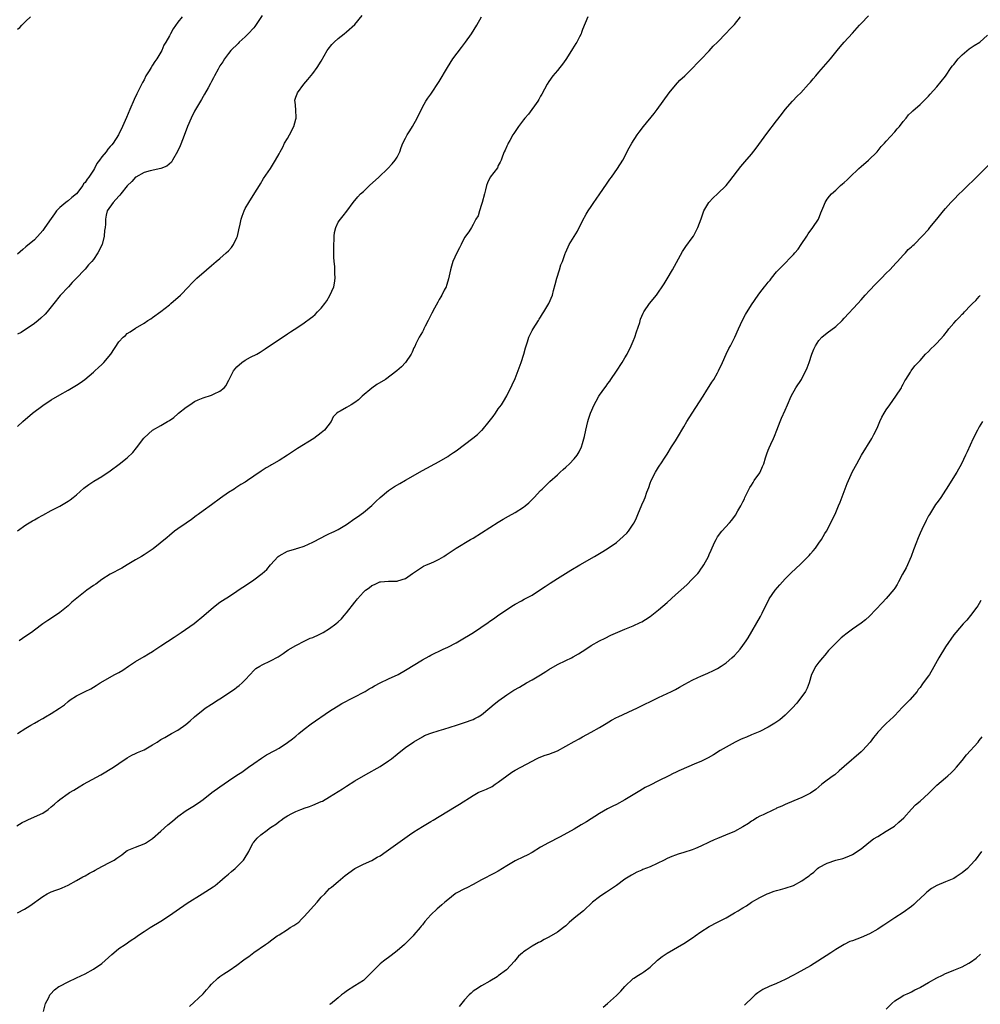
# Model space of a CAD drawing. Units: inches. Extents: x 2619000 to 2622000, y 1509000 to 1512000.
# Drawn here: x 2620288 to 2620515, y 1510863 to 1511096 of the extents above; entities that cross this region are included whole.
import ezdxf

# ---------------------------------------------------------------- set-up
doc = ezdxf.new("R2010")
doc.units = ezdxf.units.IN
doc.header["$MEASUREMENT"] = 0
doc.layers.add('LD26191509_10ft', color=254, linetype='Continuous')

msp = doc.modelspace()

# ---------------------------------------------------------------- linework, layer by layer
at = {"layer": 'LD26191509_10ft'}
for points, elevation in [([(2620286.86, 1510905.14), (2620288.12, 1510905.88), (2620289, 1510906.34), (2620289.42, 1510906.58), (2620291, 1510907.24), (2620293, 1510908.16), (2620294.23, 1510909), (2620295, 1510909.59), (2620295.77, 1510910.23), (2620296.56, 1510911), (2620297, 1510911.37), (2620299, 1510912.8), (2620299.31, 1510913), (2620300.38, 1510913.62), (2620301.62, 1510914.38), (2620302.68, 1510915), (2620306.75, 1510917.25), (2620309.73, 1510919), (2620311, 1510919.92), (2620313, 1510921.24), (2620314.13, 1510921.87), (2620315, 1510922.26), (2620315.48, 1510922.52), (2620317, 1510923.18), (2620319, 1510924.31), (2620320.11, 1510925), (2620321, 1510925.58), (2620321.9, 1510926.1), (2620323.53, 1510927), (2620325, 1510927.84), (2620326.88, 1510929.12), (2620327.96, 1510930.04), (2620329, 1510930.95), (2620331, 1510932.65), (2620331.49, 1510933), (2620333, 1510933.95), (2620334.57, 1510935), (2620335, 1510935.27), (2620338.43, 1510937.57), (2620339, 1510937.99), (2620339.59, 1510938.41), (2620340.28, 1510939), (2620341, 1510939.74), (2620342.2, 1510941), (2620343, 1510941.95), (2620343.54, 1510942.46), (2620344.45, 1510943), (2620345, 1510943.3), (2620347, 1510944.23), (2620348.77, 1510945.23), (2620349.99, 1510946.01), (2620351.17, 1510946.83), (2620353, 1510947.93), (2620355.13, 1510949), (2620356.4, 1510949.6), (2620357, 1510949.82), (2620358.52, 1510950.52), (2620359, 1510950.75), (2620359.44, 1510951), (2620361, 1510951.95), (2620362.44, 1510953), (2620363, 1510953.48), (2620363.78, 1510954.22), (2620364.47, 1510955), (2620365, 1510955.63), (2620367, 1510958.19), (2620367.39, 1510958.61), (2620367.65, 1510959), (2620369, 1510960.52), (2620369.49, 1510961), (2620370.39, 1510961.61), (2620371, 1510962.16), (2620371.63, 1510962.37), (2620372.93, 1510963), (2620373.03, 1510963.03), (2620375, 1510963.12), (2620375.15, 1510963.15), (2620377, 1510963.13), (2620377.21, 1510963.21), (2620379, 1510963.76), (2620380.65, 1510965), (2620383, 1510966.55), (2620383.29, 1510966.71), (2620383.94, 1510967), (2620385, 1510967.45), (2620385.84, 1510967.84), (2620387, 1510968.35), (2620388.08, 1510969), (2620388.63, 1510969.37), (2620391, 1510971), (2620394.4, 1510973), (2620395, 1510973.33), (2620397, 1510974.58), (2620401, 1510977.18), (2620402.14, 1510977.86), (2620403.41, 1510978.59), (2620405, 1510979.45), (2620407, 1510980.74), (2620407.35, 1510981), (2620408.23, 1510981.77), (2620409, 1510982.55), (2620409.49, 1510983), (2620411, 1510984.62), (2620411.41, 1510985), (2620412.21, 1510985.79), (2620413.24, 1510986.76), (2620415, 1510988.36), (2620415.69, 1510989), (2620416.34, 1510989.66), (2620417, 1510990.19), (2620417.85, 1510991), (2620419, 1510992.17), (2620419.67, 1510993), (2620420.18, 1510993.82), (2620420.76, 1510995), (2620421, 1510995.82), (2620421.43, 1510997.43), (2620421.73, 1510999), (2620421.99, 1510999.99), (2620422.21, 1511001), (2620422.42, 1511001.58), (2620422.84, 1511003), (2620423.71, 1511005), (2620424.19, 1511005.81), (2620424.83, 1511007), (2620425, 1511007.26), (2620426.27, 1511009), (2620426.59, 1511009.41), (2620427, 1511010), (2620427.42, 1511010.58), (2620427.68, 1511011), (2620429, 1511012.96), (2620430.34, 1511015), (2620431, 1511016.09), (2620431.52, 1511017), (2620432.52, 1511019), (2620433, 1511020.1), (2620433.34, 1511021), (2620433.74, 1511022.26), (2620434.52, 1511024.52), (2620434.73, 1511025.27), (2620435.31, 1511026.69), (2620435.5, 1511027), (2620436.87, 1511029), (2620438.52, 1511031), (2620439, 1511031.67), (2620439.88, 1511033), (2620440.32, 1511033.68), (2620441, 1511034.86), (2620442.32, 1511037), (2620444.69, 1511041.31), (2620445.49, 1511042.51), (2620447, 1511044.59), (2620447.27, 1511045), (2620448.32, 1511047), (2620449.11, 1511049.11), (2620449.77, 1511051), (2620450.94, 1511053), (2620451.96, 1511054.04), (2620453, 1511055.03), (2620455, 1511056.98), (2620455.92, 1511058.08), (2620458.52, 1511061.48), (2620459, 1511062.04), (2620459.42, 1511062.58), (2620461, 1511064.44), (2620462.12, 1511065.88), (2620464.68, 1511069.32), (2620467, 1511072.31), (2620468.13, 1511073.87), (2620469.03, 1511075), (2620470.77, 1511077), (2620471.84, 1511078.16), (2620472.71, 1511079), (2620474.58, 1511081), (2620475, 1511081.49), (2620475.68, 1511082.32), (2620476.28, 1511083), (2620477, 1511083.87), (2620479.73, 1511087), (2620481.37, 1511089), (2620482.09, 1511089.91), (2620483.03, 1511091), (2620485, 1511093.16), (2620486.61, 1511095), (2620487, 1511095.42), (2620488.79, 1511097.21)], 8700), ([(2620345, 1511097.29), (2620343.26, 1511094.74), (2620343, 1511094.42), (2620341.69, 1511093), (2620341, 1511092.28), (2620339.59, 1511091), (2620339.31, 1511090.69), (2620337.58, 1511089), (2620337, 1511088.31), (2620336.05, 1511087), (2620335.65, 1511086.35), (2620335, 1511085.36), (2620334.55, 1511084.55), (2620333.74, 1511083), (2620333.5, 1511082.5), (2620333, 1511081.63), (2620332.79, 1511081.21), (2620332.19, 1511080.19), (2620331.36, 1511078.64), (2620331, 1511078.1), (2620330.61, 1511077.39), (2620330.36, 1511077), (2620329.44, 1511075.44), (2620329, 1511074.65), (2620328.17, 1511073), (2620327.3, 1511071), (2620326.25, 1511068.25), (2620325.57, 1511066.43), (2620324.96, 1511065.04), (2620323.77, 1511063), (2620323.47, 1511062.53), (2620322.41, 1511061.59), (2620320.97, 1511061.03), (2620318.46, 1511060.46), (2620317, 1511060.04), (2620315.06, 1511059), (2620315, 1511058.95), (2620314.08, 1511057.92), (2620313, 1511056.92), (2620311.49, 1511055), (2620311.28, 1511054.72), (2620311, 1511054.43), (2620309.68, 1511053), (2620308.27, 1511051), (2620308.02, 1511049.98), (2620307.84, 1511049), (2620307.86, 1511047.86), (2620307.78, 1511047), (2620307.66, 1511046.34), (2620307.53, 1511045), (2620307.04, 1511043), (2620306.06, 1511041), (2620305, 1511039.44), (2620304.64, 1511039), (2620303.83, 1511038.17), (2620303, 1511037.15), (2620302.86, 1511037), (2620300.98, 1511035), (2620299.99, 1511034.01), (2620299.1, 1511033), (2620297.13, 1511030.87), (2620295.61, 1511029), (2620295, 1511028.22), (2620293.99, 1511027), (2620293.52, 1511026.48), (2620292.5, 1511025.5), (2620291.86, 1511025), (2620291, 1511024.3), (2620287.83, 1511022.17), (2620287, 1511021.76)], 8650), ([(2620287, 1510999.8), (2620288.29, 1511001), (2620290.57, 1511003), (2620293, 1511004.8), (2620295, 1511006.18), (2620297, 1511007.35), (2620299, 1511008.42), (2620301, 1511009.61), (2620301.82, 1511010.18), (2620302.95, 1511011), (2620305, 1511012.7), (2620305.34, 1511013), (2620306.19, 1511013.81), (2620307, 1511014.51), (2620307.48, 1511015), (2620309.1, 1511017), (2620311, 1511019.9), (2620312.07, 1511021), (2620312.57, 1511021.43), (2620313, 1511021.89), (2620313.7, 1511022.3), (2620315, 1511023.17), (2620317, 1511024.36), (2620317.92, 1511025), (2620318.61, 1511025.39), (2620319, 1511025.65), (2620321, 1511027.12), (2620323, 1511028.72), (2620323.34, 1511029), (2620325.62, 1511031), (2620327.55, 1511033), (2620328.24, 1511033.76), (2620329.49, 1511035), (2620331.77, 1511037), (2620333, 1511038), (2620334.13, 1511039), (2620335, 1511039.7), (2620336.5, 1511041), (2620337, 1511041.49), (2620337.7, 1511042.3), (2620338.21, 1511043), (2620339, 1511044.69), (2620339.13, 1511045), (2620339.48, 1511046.52), (2620339.79, 1511047.79), (2620340.06, 1511049), (2620340.28, 1511049.72), (2620340.74, 1511051), (2620341, 1511051.52), (2620341.82, 1511053), (2620343.26, 1511055.26), (2620344.34, 1511057), (2620344.58, 1511057.42), (2620345.36, 1511058.64), (2620346.97, 1511061.03), (2620348.16, 1511063), (2620349, 1511064.49), (2620349.26, 1511065), (2620349.88, 1511066.12), (2620350.3, 1511067), (2620351, 1511068.17), (2620351.47, 1511069), (2620352.55, 1511071), (2620353, 1511072.7), (2620353.09, 1511073), (2620352.96, 1511075), (2620352.81, 1511076.81), (2620352.74, 1511077), (2620352.79, 1511077.21), (2620353, 1511077.93), (2620353.27, 1511078.73), (2620353.4, 1511079), (2620354.89, 1511081), (2620355.86, 1511082.14), (2620357, 1511083.57), (2620358.04, 1511085), (2620359, 1511086.46), (2620360.43, 1511089), (2620360.66, 1511089.34), (2620361.53, 1511090.47), (2620362.05, 1511091), (2620363, 1511091.84), (2620364.45, 1511093), (2620365, 1511093.42), (2620367, 1511095.17), (2620368.72, 1511097.28)], 8660), ([(2620287, 1510927.04), (2620289, 1510928.31), (2620290.14, 1510929), (2620291, 1510929.47), (2620291.96, 1510930.04), (2620293, 1510930.6), (2620293.67, 1510931), (2620295, 1510931.74), (2620296.97, 1510933.03), (2620298.14, 1510933.86), (2620299, 1510934.62), (2620299.51, 1510935), (2620301, 1510935.97), (2620303, 1510937), (2620304.38, 1510937.62), (2620305, 1510938.03), (2620305.63, 1510938.37), (2620306.56, 1510939), (2620310.04, 1510941), (2620311, 1510941.51), (2620311.93, 1510942.07), (2620313.32, 1510943), (2620315, 1510944.1), (2620317, 1510945.3), (2620318.09, 1510945.91), (2620319, 1510946.49), (2620319.32, 1510946.68), (2620321, 1510947.78), (2620324.12, 1510949.88), (2620325.83, 1510951), (2620328.85, 1510953.15), (2620331.17, 1510955), (2620333.49, 1510957), (2620335, 1510958.16), (2620336.24, 1510959), (2620337, 1510959.47), (2620339, 1510960.78), (2620339.31, 1510961), (2620341.53, 1510962.47), (2620343, 1510963.48), (2620345, 1510965), (2620346.09, 1510965.91), (2620347, 1510967.03), (2620348.83, 1510969), (2620349, 1510969.16), (2620351, 1510970.26), (2620353, 1510970.83), (2620353.12, 1510970.88), (2620353.49, 1510971), (2620355, 1510971.47), (2620357, 1510972.43), (2620359, 1510973.46), (2620360, 1510974), (2620361, 1510974.42), (2620361.38, 1510974.62), (2620362.2, 1510975), (2620363, 1510975.41), (2620365, 1510976.63), (2620365.58, 1510977), (2620366.39, 1510977.61), (2620367, 1510977.99), (2620367.58, 1510978.42), (2620369, 1510979.42), (2620371, 1510981.12), (2620371.99, 1510982.01), (2620373, 1510982.98), (2620375, 1510984.64), (2620376.41, 1510985.59), (2620377.66, 1510986.34), (2620379, 1510987.13), (2620383, 1510989.38), (2620387, 1510991.55), (2620389, 1510992.71), (2620389.44, 1510993), (2620390.36, 1510993.64), (2620391, 1510994.06), (2620393, 1510995.56), (2620394.93, 1510997.07), (2620396.03, 1510997.97), (2620397, 1510998.86), (2620397.14, 1510999), (2620398.87, 1511001), (2620399.76, 1511002.24), (2620400.37, 1511003), (2620401, 1511004.01), (2620401.73, 1511005), (2620402.22, 1511005.78), (2620403, 1511007.11), (2620404.31, 1511009.69), (2620405, 1511011.21), (2620406.39, 1511015), (2620407.08, 1511017), (2620407.48, 1511018.52), (2620407.91, 1511019.91), (2620408.22, 1511021), (2620408.47, 1511021.53), (2620409, 1511022.58), (2620409.23, 1511023), (2620410.54, 1511025), (2620410.7, 1511025.3), (2620411, 1511025.75), (2620411.47, 1511026.53), (2620411.79, 1511027), (2620413, 1511029), (2620413.85, 1511031), (2620414.11, 1511032.11), (2620414.52, 1511033.48), (2620414.91, 1511035), (2620415.53, 1511037), (2620415.82, 1511038.18), (2620416.21, 1511039), (2620416.86, 1511040.86), (2620416.9, 1511041), (2620417.55, 1511042.45), (2620417.83, 1511043), (2620419, 1511044.88), (2620419.8, 1511046.2), (2620421, 1511048.65), (2620421.83, 1511050.17), (2620422.32, 1511051), (2620423, 1511052.05), (2620423.66, 1511053), (2620424.24, 1511053.76), (2620425.06, 1511055), (2620426.66, 1511057.34), (2620427.48, 1511058.52), (2620427.84, 1511059), (2620429.25, 1511061), (2620430.49, 1511063), (2620432.05, 1511065.95), (2620432.64, 1511067), (2620433.91, 1511069), (2620434.37, 1511069.63), (2620435.41, 1511071), (2620437.94, 1511074.06), (2620438.69, 1511075), (2620441.53, 1511079), (2620443, 1511080.79), (2620444.06, 1511081.94), (2620445.19, 1511083), (2620447.19, 1511085), (2620448.06, 1511085.94), (2620449, 1511086.85), (2620451, 1511088.93), (2620451.98, 1511090.02), (2620453, 1511091.02), (2620455, 1511093.1), (2620455.91, 1511094.09), (2620456.82, 1511095), (2620457, 1511095.2), (2620458.41, 1511097)], 8690), ([(2620287, 1510975.09), (2620289, 1510976.55), (2620289.74, 1510977), (2620290.55, 1510977.45), (2620291, 1510977.68), (2620291.83, 1510978.17), (2620293, 1510978.79), (2620295, 1510979.89), (2620297, 1510980.94), (2620299, 1510982.12), (2620299.52, 1510982.47), (2620300.21, 1510983), (2620301, 1510983.66), (2620302.76, 1510985.24), (2620303.89, 1510986.11), (2620305.11, 1510986.89), (2620307, 1510987.99), (2620309, 1510989.34), (2620311.12, 1510990.88), (2620313, 1510992.37), (2620314.31, 1510993.69), (2620315.22, 1510994.78), (2620316.91, 1510997.09), (2620317, 1510997.18), (2620319, 1510998.97), (2620321, 1511000.05), (2620322.54, 1511001), (2620322.84, 1511001.16), (2620323, 1511001.28), (2620324.05, 1511001.95), (2620325, 1511002.83), (2620325.1, 1511002.9), (2620325.2, 1511003), (2620327, 1511004.42), (2620327.84, 1511005), (2620329, 1511005.75), (2620329.87, 1511006.13), (2620331, 1511006.65), (2620333, 1511007.29), (2620333.6, 1511007.6), (2620335, 1511008.21), (2620335.96, 1511009), (2620336.46, 1511009.54), (2620337.12, 1511010.88), (2620337.16, 1511011), (2620337.31, 1511011.31), (2620338.18, 1511013), (2620339, 1511013.98), (2620340.16, 1511015), (2620341, 1511015.58), (2620342.26, 1511016.26), (2620343.72, 1511017), (2620344.54, 1511017.46), (2620345, 1511017.79), (2620345.74, 1511018.26), (2620347, 1511019.14), (2620349, 1511020.51), (2620351, 1511021.83), (2620351.72, 1511022.28), (2620353.43, 1511023.43), (2620355, 1511024.46), (2620356.5, 1511025.5), (2620357, 1511025.91), (2620357.58, 1511026.42), (2620358.16, 1511027), (2620359, 1511027.92), (2620359.85, 1511029), (2620360.33, 1511029.67), (2620361.09, 1511030.91), (2620361.97, 1511033), (2620362.17, 1511033.83), (2620362.29, 1511035), (2620362.22, 1511036.22), (2620362.25, 1511037), (2620362.21, 1511037.79), (2620362.08, 1511039), (2620362.01, 1511040.01), (2620361.98, 1511041), (2620362.01, 1511043), (2620362.09, 1511044.09), (2620362.11, 1511045), (2620362.17, 1511045.83), (2620362.47, 1511047), (2620363, 1511048.26), (2620363.55, 1511049), (2620364.21, 1511049.79), (2620365.07, 1511050.93), (2620366.55, 1511053), (2620367.69, 1511054.31), (2620368.33, 1511055), (2620369, 1511055.6), (2620370.46, 1511057), (2620372.67, 1511059), (2620374.83, 1511061), (2620375.87, 1511062.13), (2620376.58, 1511063), (2620377, 1511063.73), (2620377.62, 1511065), (2620378, 1511066), (2620378.39, 1511067), (2620379, 1511068.22), (2620379.41, 1511069), (2620380.05, 1511069.95), (2620380.68, 1511071), (2620381.76, 1511073), (2620383, 1511075.55), (2620383.85, 1511077), (2620384.29, 1511077.71), (2620385, 1511078.68), (2620387, 1511081.63), (2620388.93, 1511085), (2620390.18, 1511087), (2620392.24, 1511089.76), (2620393.21, 1511091), (2620394.64, 1511093), (2620395.89, 1511095), (2620396.99, 1511097)], 8670), ([(2620287, 1511094.07), (2620287.52, 1511094.48), (2620287.99, 1511095), (2620289, 1511096), (2620290.07, 1511097)], 8640), ([(2620326.02, 1511097), (2620325, 1511095.73), (2620323.88, 1511094.12), (2620323.29, 1511093), (2620323, 1511092.51), (2620322.18, 1511091), (2620321.72, 1511090.28), (2620321.19, 1511089), (2620320.02, 1511087), (2620319.57, 1511086.43), (2620319, 1511085.5), (2620318.68, 1511085), (2620318.23, 1511084.23), (2620317.45, 1511083), (2620317, 1511082.07), (2620316.61, 1511081.39), (2620315.81, 1511079.81), (2620315.29, 1511078.71), (2620314.62, 1511077.38), (2620313.61, 1511075), (2620312.86, 1511073.14), (2620311.88, 1511071), (2620310.91, 1511069), (2620309.69, 1511067), (2620309.33, 1511066.67), (2620309, 1511066.24), (2620308.39, 1511065.61), (2620308.05, 1511065), (2620307, 1511063.81), (2620306.42, 1511063), (2620305.77, 1511062.23), (2620305.24, 1511061), (2620305, 1511060.6), (2620303.92, 1511059), (2620303.49, 1511058.51), (2620303, 1511057.71), (2620302.63, 1511057.37), (2620302.45, 1511057), (2620301, 1511054.99), (2620299.87, 1511054.13), (2620299, 1511053.33), (2620298.78, 1511053.22), (2620298.49, 1511053), (2620297, 1511051.76), (2620296.26, 1511051), (2620295.73, 1511050.27), (2620295, 1511049.14), (2620293.49, 1511047), (2620293, 1511046.33), (2620292.38, 1511045.62), (2620291, 1511044.13), (2620289, 1511042.41), (2620288.22, 1511041.78), (2620287, 1511040.69)], 8640), ([(2620422.2, 1511097), (2620421, 1511093.97), (2620420.69, 1511093.31), (2620420.61, 1511093), (2620420.26, 1511092.26), (2620419.59, 1511091), (2620419.35, 1511090.65), (2620419, 1511090.03), (2620418.6, 1511089.4), (2620418.39, 1511089), (2620417, 1511086.86), (2620416.22, 1511085.79), (2620415.56, 1511085), (2620415, 1511084.27), (2620413.94, 1511083), (2620413, 1511081.69), (2620412.59, 1511081), (2620411.32, 1511078.68), (2620411, 1511078.16), (2620410.61, 1511077.38), (2620410.37, 1511077), (2620408.12, 1511073.88), (2620407.32, 1511073), (2620407, 1511072.57), (2620405.77, 1511071), (2620405, 1511069.81), (2620404.7, 1511069.3), (2620404.47, 1511069), (2620403.7, 1511067.7), (2620403.33, 1511067), (2620403.24, 1511066.77), (2620403, 1511066.33), (2620402.64, 1511065.36), (2620402.42, 1511065), (2620401.96, 1511063.96), (2620401.64, 1511063), (2620401.46, 1511062.54), (2620401, 1511061.75), (2620400.78, 1511061.22), (2620399.04, 1511058.96), (2620398.4, 1511057.6), (2620398.23, 1511057), (2620397.98, 1511055.98), (2620397.7, 1511055), (2620397.17, 1511053), (2620397, 1511052.46), (2620396.51, 1511051), (2620396.2, 1511049.8), (2620395.7, 1511049), (2620395, 1511047.72), (2620394.63, 1511047), (2620394.02, 1511045.98), (2620393, 1511044.66), (2620392.16, 1511043), (2620391.8, 1511042.2), (2620391.13, 1511041), (2620390.23, 1511039), (2620389.87, 1511037.87), (2620389.64, 1511037), (2620389.17, 1511034.83), (2620389, 1511034.29), (2620388.71, 1511033.29), (2620388.61, 1511033), (2620388.2, 1511032.2), (2620387.63, 1511031), (2620387.41, 1511030.59), (2620387, 1511029.92), (2620386.68, 1511029.32), (2620385.88, 1511027.88), (2620385.27, 1511026.73), (2620385, 1511026.28), (2620384.36, 1511025), (2620383.67, 1511023.67), (2620383.36, 1511023), (2620383.26, 1511022.74), (2620383, 1511022.31), (2620382.26, 1511021), (2620381.46, 1511019.46), (2620381.18, 1511018.82), (2620381, 1511018.47), (2620380.57, 1511017.43), (2620380.32, 1511017), (2620379, 1511015.05), (2620378.04, 1511013.96), (2620376.96, 1511013), (2620374.27, 1511011), (2620372.23, 1511009.77), (2620371, 1511008.89), (2620368.73, 1511007), (2620367.84, 1511006.16), (2620367, 1511005.49), (2620366.13, 1511005), (2620365, 1511004.32), (2620363.47, 1511003.46), (2620363, 1511003.25), (2620362.69, 1511003), (2620361.88, 1511002.12), (2620361.33, 1511001), (2620359.77, 1510999), (2620359.36, 1510998.64), (2620359, 1510998.34), (2620357.28, 1510997), (2620353.42, 1510994.58), (2620351, 1510993.03), (2620349, 1510991.79), (2620347.25, 1510990.75), (2620347, 1510990.59), (2620345.97, 1510990.03), (2620345, 1510989.38), (2620344.75, 1510989.25), (2620343, 1510988.09), (2620341.53, 1510987), (2620341, 1510986.65), (2620339.95, 1510986.05), (2620339, 1510985.42), (2620338.73, 1510985.27), (2620338.34, 1510985), (2620337, 1510984.22), (2620335.16, 1510982.84), (2620333, 1510981.25), (2620331, 1510979.85), (2620329.86, 1510979), (2620329.39, 1510978.61), (2620328.25, 1510977.75), (2620327, 1510976.87), (2620325, 1510975.54), (2620324.24, 1510975), (2620323, 1510974.01), (2620322.46, 1510973.54), (2620319.14, 1510970.86), (2620317.96, 1510970.04), (2620317, 1510969.39), (2620316.38, 1510969), (2620315, 1510968.19), (2620313, 1510966.99), (2620311.74, 1510966.26), (2620309, 1510964.82), (2620307, 1510963.52), (2620306.26, 1510963), (2620305.54, 1510962.46), (2620305, 1510962.11), (2620303.42, 1510961), (2620303, 1510960.69), (2620299.86, 1510958.14), (2620299, 1510957.34), (2620298.6, 1510957), (2620297, 1510955.75), (2620296, 1510955), (2620294.18, 1510953.82), (2620293, 1510953.01), (2620291, 1510951.52), (2620290.28, 1510951), (2620289, 1510950.12), (2620287.35, 1510949)], 8680), ([(2620287, 1510884.51), (2620288.63, 1510885.37), (2620289.88, 1510886.12), (2620293, 1510888.4), (2620294.05, 1510889), (2620294.68, 1510889.32), (2620295, 1510889.46), (2620296.11, 1510889.89), (2620297, 1510890.21), (2620297.57, 1510890.43), (2620299, 1510891.04), (2620301, 1510892.14), (2620302.45, 1510893), (2620303, 1510893.27), (2620304.07, 1510893.93), (2620305, 1510894.38), (2620305.38, 1510894.62), (2620307, 1510895.48), (2620309, 1510896.49), (2620309.89, 1510897), (2620310.56, 1510897.44), (2620311, 1510897.8), (2620311.72, 1510898.28), (2620312.66, 1510899), (2620313, 1510899.24), (2620315, 1510900.09), (2620317, 1510900.83), (2620317.31, 1510901), (2620319, 1510902.08), (2620321, 1510903.83), (2620322.63, 1510905.37), (2620323.75, 1510906.25), (2620325, 1510907.3), (2620327, 1510908.73), (2620329, 1510909.98), (2620330.5, 1510911), (2620331, 1510911.35), (2620333.08, 1510913), (2620335, 1510914.41), (2620337, 1510915.79), (2620339, 1510917.14), (2620340.15, 1510917.85), (2620341.76, 1510919), (2620343, 1510919.9), (2620344.82, 1510921.18), (2620346.06, 1510921.94), (2620348.01, 1510923), (2620349, 1510923.56), (2620351, 1510924.85), (2620352.23, 1510925.77), (2620353, 1510926.39), (2620353.7, 1510927), (2620355, 1510928.06), (2620356.65, 1510929.35), (2620361, 1510932.35), (2620362.62, 1510933.38), (2620363, 1510933.6), (2620363.9, 1510934.1), (2620369.4, 1510937), (2620370.4, 1510937.6), (2620371, 1510937.93), (2620371.66, 1510938.34), (2620373, 1510939.02), (2620375, 1510940), (2620377.24, 1510941), (2620379, 1510942.01), (2620383, 1510944.47), (2620384.61, 1510945.39), (2620385, 1510945.58), (2620385.91, 1510946.09), (2620387, 1510946.57), (2620387.28, 1510946.72), (2620387.91, 1510947), (2620389, 1510947.53), (2620391, 1510948.56), (2620391.78, 1510949), (2620395.08, 1510951), (2620398.62, 1510953.38), (2620399, 1510953.67), (2620399.82, 1510954.18), (2620401.16, 1510955.16), (2620404.57, 1510957.43), (2620405, 1510957.69), (2620406.48, 1510958.48), (2620407.14, 1510958.86), (2620409, 1510959.87), (2620410.77, 1510961), (2620412.08, 1510961.92), (2620413.3, 1510962.7), (2620415, 1510963.79), (2620418.22, 1510965.78), (2620420.3, 1510967), (2620423.81, 1510969), (2620424.56, 1510969.44), (2620425, 1510969.72), (2620425.81, 1510970.19), (2620427.02, 1510970.98), (2620429, 1510972.31), (2620429.84, 1510973), (2620431.47, 1510974.53), (2620431.87, 1510975), (2620433, 1510976.67), (2620433.2, 1510977), (2620433.8, 1510978.2), (2620434.09, 1510979), (2620435, 1510981.26), (2620435.57, 1510982.43), (2620435.82, 1510983), (2620436.23, 1510984.23), (2620436.66, 1510985.34), (2620437, 1510986.42), (2620437.21, 1510987), (2620438.26, 1510989), (2620439, 1510990.2), (2620439.32, 1510990.67), (2620439.57, 1510991), (2620440.57, 1510992.57), (2620441, 1510993.26), (2620442.04, 1510995), (2620443, 1510996.42), (2620443.98, 1510998.02), (2620444.55, 1510999), (2620445, 1510999.73), (2620445.71, 1511001), (2620446.96, 1511003), (2620449.54, 1511007), (2620450.46, 1511008.46), (2620451, 1511009.36), (2620451.65, 1511010.35), (2620452.09, 1511011), (2620453, 1511012.56), (2620453.24, 1511013), (2620454.15, 1511015), (2620455.02, 1511017), (2620455.66, 1511018.34), (2620456.04, 1511019), (2620457.09, 1511021), (2620457.98, 1511023), (2620458.93, 1511025.07), (2620459.61, 1511026.39), (2620461, 1511028.67), (2620462.62, 1511031), (2620463, 1511031.5), (2620464.15, 1511033), (2620464.55, 1511033.45), (2620465, 1511034.06), (2620465.43, 1511034.57), (2620465.75, 1511035), (2620467, 1511036.53), (2620467.42, 1511037), (2620468.2, 1511037.8), (2620471, 1511040.63), (2620471.34, 1511041), (2620472.09, 1511041.91), (2620472.84, 1511043), (2620474.13, 1511045), (2620474.49, 1511045.51), (2620475.6, 1511047), (2620476.89, 1511049), (2620477.46, 1511050.54), (2620478.17, 1511052.17), (2620478.47, 1511053), (2620479, 1511053.78), (2620479.54, 1511054.46), (2620479.99, 1511055), (2620481, 1511055.92), (2620482.15, 1511057), (2620482.63, 1511057.37), (2620483, 1511057.73), (2620483.69, 1511058.31), (2620484.36, 1511059), (2620486.48, 1511061), (2620487, 1511061.48), (2620488.76, 1511063), (2620490.84, 1511065), (2620491.78, 1511066.22), (2620492.57, 1511067), (2620493, 1511067.51), (2620495, 1511069.74), (2620495.57, 1511070.43), (2620496.1, 1511071), (2620497, 1511072.14), (2620497.72, 1511073), (2620498.27, 1511073.73), (2620499, 1511074.4), (2620499.27, 1511074.73), (2620501, 1511076.22), (2620503, 1511078.19), (2620503.37, 1511078.63), (2620505, 1511080.4), (2620507, 1511082.94), (2620508.41, 1511085), (2620508.66, 1511085.34), (2620509, 1511085.7), (2620510.03, 1511087), (2620511, 1511087.99), (2620512.61, 1511089.39), (2620513.83, 1511090.17), (2620515.19, 1511091), (2620517, 1511092.69)], 8710), ([(2620293.12, 1510861.12), (2620293.65, 1510863), (2620294.41, 1510864.41), (2620294.65, 1510865), (2620294.78, 1510865.22), (2620295.76, 1510866.24), (2620296.83, 1510867), (2620297, 1510867.1), (2620299, 1510868.15), (2620300.96, 1510869.04), (2620303, 1510870), (2620305, 1510871.12), (2620307, 1510872.46), (2620309.39, 1510874.61), (2620309.86, 1510875), (2620311, 1510875.99), (2620312.51, 1510877), (2620313.98, 1510878.02), (2620315, 1510878.65), (2620315.46, 1510879), (2620317, 1510880.04), (2620318.46, 1510881), (2620321, 1510882.53), (2620323, 1510883.85), (2620324.59, 1510885), (2620327.22, 1510886.78), (2620330.8, 1510889), (2620333.35, 1510890.65), (2620333.83, 1510891), (2620335, 1510891.91), (2620336.25, 1510893), (2620336.63, 1510893.37), (2620337, 1510893.67), (2620337.7, 1510894.3), (2620338.58, 1510895), (2620339, 1510895.37), (2620340.59, 1510897), (2620340.77, 1510897.23), (2620341.81, 1510899), (2620342.83, 1510901), (2620343, 1510901.23), (2620343.82, 1510902.18), (2620344.68, 1510903), (2620345, 1510903.22), (2620345.87, 1510903.86), (2620347, 1510904.69), (2620347.37, 1510905), (2620348.38, 1510905.62), (2620349, 1510906.12), (2620349.55, 1510906.45), (2620350.22, 1510907), (2620351, 1510907.47), (2620352.03, 1510908.03), (2620353, 1510908.52), (2620354.14, 1510909), (2620354.77, 1510909.23), (2620355, 1510909.33), (2620356.26, 1510909.74), (2620357, 1510910.02), (2620359, 1510910.86), (2620359.28, 1510911), (2620361, 1510911.98), (2620363, 1510913.28), (2620364.07, 1510913.93), (2620365, 1510914.56), (2620367, 1510915.81), (2620369, 1510916.99), (2620370.28, 1510917.72), (2620371, 1510918.08), (2620371.56, 1510918.44), (2620373, 1510919.21), (2620375, 1510920.53), (2620375.64, 1510921), (2620377, 1510922.12), (2620377.5, 1510922.5), (2620379, 1510923.73), (2620381, 1510925.07), (2620383, 1510926.25), (2620383.49, 1510926.51), (2620384.8, 1510927), (2620385, 1510927.09), (2620387, 1510927.77), (2620388.06, 1510928.06), (2620391.06, 1510929), (2620392.5, 1510929.5), (2620393, 1510929.65), (2620395, 1510930.38), (2620395.42, 1510930.58), (2620396.2, 1510931), (2620397, 1510931.48), (2620399, 1510933.08), (2620400.01, 1510933.99), (2620401.14, 1510934.86), (2620403, 1510936.21), (2620404.7, 1510937.3), (2620405.99, 1510938.01), (2620407.68, 1510939), (2620409, 1510939.73), (2620411, 1510940.92), (2620412.25, 1510941.75), (2620413, 1510942.22), (2620415, 1510943.4), (2620417, 1510944.37), (2620418.35, 1510945), (2620418.78, 1510945.22), (2620420.05, 1510945.95), (2620421.74, 1510947), (2620423, 1510947.86), (2620425, 1510949.01), (2620426.33, 1510949.67), (2620427.69, 1510950.31), (2620431, 1510951.76), (2620433, 1510952.58), (2620434.67, 1510953.33), (2620435, 1510953.52), (2620435.92, 1510954.08), (2620437, 1510954.8), (2620439, 1510956.38), (2620441, 1510958.1), (2620443, 1510959.89), (2620445.68, 1510962.32), (2620447, 1510963.62), (2620448.28, 1510965), (2620448.6, 1510965.4), (2620449, 1510965.99), (2620449.43, 1510966.57), (2620449.72, 1510967), (2620450.8, 1510969), (2620451, 1510969.45), (2620451.5, 1510970.5), (2620452.29, 1510972.29), (2620452.62, 1510973), (2620453, 1510973.66), (2620453.98, 1510975), (2620455.8, 1510977), (2620456.39, 1510977.61), (2620457.23, 1510978.77), (2620457.81, 1510979.81), (2620458.51, 1510981), (2620458.68, 1510981.32), (2620459, 1510981.96), (2620459.34, 1510982.66), (2620459.47, 1510983), (2620460.62, 1510985.38), (2620461, 1510985.9), (2620461.41, 1510986.59), (2620461.69, 1510987), (2620463, 1510988.82), (2620463.11, 1510989), (2620463.66, 1510990.34), (2620463.96, 1510991), (2620464.39, 1510992.39), (2620464.64, 1510993.36), (2620465, 1510994.23), (2620465.2, 1510994.8), (2620465.63, 1510995.63), (2620466.25, 1510997), (2620466.45, 1510997.55), (2620467.08, 1510999), (2620467.83, 1511001), (2620468.17, 1511001.83), (2620469, 1511003.69), (2620469.56, 1511005), (2620470.45, 1511007), (2620471.55, 1511009), (2620472.89, 1511011), (2620473, 1511011.19), (2620473.94, 1511013), (2620474.25, 1511013.75), (2620474.67, 1511015), (2620475.37, 1511017), (2620475.85, 1511018.15), (2620476.24, 1511019), (2620477, 1511020.21), (2620477.7, 1511021), (2620479, 1511022.08), (2620481, 1511023.57), (2620482.51, 1511025), (2620483, 1511025.5), (2620486.23, 1511029), (2620487, 1511029.87), (2620487.55, 1511030.45), (2620488.01, 1511031), (2620489, 1511032.09), (2620490.43, 1511033.57), (2620491.87, 1511035), (2620493, 1511036.19), (2620493.81, 1511037), (2620495.32, 1511038.68), (2620495.66, 1511039), (2620497, 1511040.46), (2620497.57, 1511041), (2620498.18, 1511041.82), (2620499, 1511042.46), (2620499.26, 1511042.74), (2620499.58, 1511043), (2620501.47, 1511045), (2620503, 1511046.59), (2620503.35, 1511047), (2620504.98, 1511049.02), (2620506.52, 1511051), (2620507, 1511051.57), (2620508.3, 1511053), (2620509, 1511053.68), (2620510.31, 1511055), (2620511, 1511055.65), (2620512.36, 1511057), (2620513.71, 1511058.29), (2620515, 1511059.61), (2620520.41, 1511065)], 8720), ([(2620327.75, 1510862.25), (2620331, 1510865.29), (2620331.81, 1510866.19), (2620332.49, 1510867), (2620333, 1510867.54), (2620334.5, 1510869), (2620335, 1510869.41), (2620335.95, 1510870.05), (2620337.17, 1510870.83), (2620339, 1510872.04), (2620340.69, 1510873.31), (2620341, 1510873.57), (2620341.83, 1510874.17), (2620343, 1510875.08), (2620345.82, 1510877), (2620346.51, 1510877.49), (2620347, 1510877.88), (2620348.57, 1510879), (2620349, 1510879.3), (2620351, 1510880.55), (2620351.66, 1510881), (2620352.51, 1510881.49), (2620353.69, 1510882.31), (2620354.36, 1510883), (2620355, 1510883.59), (2620358.01, 1510887), (2620359, 1510888.18), (2620359.83, 1510889), (2620361, 1510890.25), (2620361.44, 1510890.56), (2620363, 1510891.93), (2620364.66, 1510893.34), (2620366.97, 1510895), (2620369, 1510896.02), (2620371, 1510896.93), (2620372.3, 1510897.7), (2620373, 1510898.04), (2620374.41, 1510899), (2620379.97, 1510903), (2620381, 1510903.69), (2620383, 1510904.98), (2620385, 1510906.15), (2620385.57, 1510906.43), (2620387, 1510907.31), (2620391, 1510909.81), (2620391.77, 1510910.23), (2620395, 1510912.33), (2620396.24, 1510913), (2620396.75, 1510913.25), (2620397, 1510913.34), (2620398.16, 1510913.84), (2620399.51, 1510914.49), (2620400.29, 1510915), (2620401, 1510915.44), (2620403, 1510917.01), (2620404.17, 1510917.83), (2620405, 1510918.33), (2620409, 1510920.49), (2620410.08, 1510921), (2620410.68, 1510921.32), (2620412.14, 1510921.86), (2620413, 1510922.11), (2620415.07, 1510922.93), (2620417, 1510923.98), (2620419, 1510925.15), (2620420.21, 1510925.79), (2620421, 1510926.25), (2620423, 1510927.31), (2620425, 1510928.44), (2620426.58, 1510929.42), (2620427.83, 1510930.17), (2620429, 1510930.81), (2620429.39, 1510931), (2620433, 1510932.61), (2620433.83, 1510933), (2620439, 1510935.57), (2620442.08, 1510937), (2620442.69, 1510937.31), (2620443, 1510937.49), (2620443.99, 1510938.01), (2620445.24, 1510938.76), (2620447, 1510939.71), (2620448.3, 1510940.3), (2620449, 1510940.65), (2620450.67, 1510941.33), (2620452.02, 1510941.98), (2620453, 1510942.47), (2620453.87, 1510943), (2620455, 1510943.79), (2620456.4, 1510945), (2620457, 1510945.55), (2620457.7, 1510946.3), (2620458.31, 1510947), (2620459, 1510947.86), (2620459.8, 1510949), (2620460.26, 1510949.74), (2620463.2, 1510954.8), (2620463.56, 1510955.56), (2620465.25, 1510959), (2620466.64, 1510961), (2620467.72, 1510962.28), (2620468.36, 1510963), (2620469, 1510963.7), (2620470.28, 1510965), (2620471.69, 1510966.31), (2620472.49, 1510967), (2620473, 1510967.49), (2620474.5, 1510969), (2620474.73, 1510969.27), (2620475, 1510969.62), (2620475.66, 1510970.34), (2620476.19, 1510971), (2620477, 1510972.16), (2620477.61, 1510973), (2620478.46, 1510974.47), (2620478.79, 1510975), (2620480.22, 1510977.78), (2620481, 1510979.41), (2620481.7, 1510981), (2620482.08, 1510981.92), (2620483.72, 1510986.28), (2620485, 1510989.16), (2620485.97, 1510991), (2620487.1, 1510993), (2620489.54, 1510997), (2620490.06, 1510997.94), (2620490.61, 1510999), (2620491, 1510999.85), (2620491.49, 1511001), (2620491.97, 1511002.03), (2620492.5, 1511003), (2620493, 1511003.79), (2620493.81, 1511005), (2620495.29, 1511007), (2620496.57, 1511009), (2620496.7, 1511009.3), (2620497, 1511009.86), (2620497.37, 1511010.63), (2620497.62, 1511011), (2620498.74, 1511012.74), (2620498.89, 1511013), (2620499.78, 1511014.22), (2620501, 1511015.5), (2620502.32, 1511017), (2620503, 1511017.61), (2620503.67, 1511018.33), (2620504.36, 1511019), (2620505, 1511019.59), (2620506.6, 1511021.4), (2620507.49, 1511022.51), (2620507.86, 1511023), (2620509, 1511024.38), (2620509.58, 1511025), (2620510.3, 1511025.7), (2620511, 1511026.48), (2620511.27, 1511026.73), (2620511.51, 1511027), (2620513, 1511028.54), (2620513.46, 1511029), (2620514.26, 1511029.74), (2620515, 1511030.67), (2620515.16, 1511030.84), (2620515.29, 1511031)], 8730), ([(2620515.8, 1511001), (2620515, 1510999.72), (2620514.61, 1510999), (2620513.62, 1510997), (2620512.14, 1510993.86), (2620511.77, 1510993), (2620510.84, 1510991), (2620509.72, 1510989), (2620507.21, 1510985), (2620507, 1510984.7), (2620505.92, 1510983), (2620505.54, 1510982.46), (2620505, 1510981.77), (2620504.69, 1510981.31), (2620503.22, 1510979), (2620503, 1510978.61), (2620502.45, 1510977.55), (2620501.44, 1510975.44), (2620501, 1510974.5), (2620500.54, 1510973.46), (2620500.03, 1510972.03), (2620499.63, 1510971), (2620499.43, 1510970.57), (2620498.88, 1510969), (2620497.67, 1510966.33), (2620496.83, 1510964.83), (2620495.87, 1510963), (2620495.6, 1510962.4), (2620495, 1510961.5), (2620494.81, 1510961.19), (2620493, 1510959.02), (2620492, 1510958), (2620489, 1510954.85), (2620488.03, 1510953.97), (2620487, 1510953.18), (2620485, 1510951.8), (2620483.41, 1510950.59), (2620483, 1510950.27), (2620482.32, 1510949.68), (2620481, 1510948.47), (2620479.59, 1510947), (2620479.31, 1510946.69), (2620478.41, 1510945.59), (2620477.88, 1510945), (2620477, 1510943.92), (2620476.32, 1510943), (2620475.29, 1510941), (2620474.71, 1510939), (2620474.23, 1510937.77), (2620473.83, 1510937), (2620471.79, 1510934.21), (2620470.65, 1510933), (2620469, 1510931.35), (2620467.72, 1510930.28), (2620466.53, 1510929.47), (2620465, 1510928.5), (2620463, 1510927.51), (2620461, 1510926.69), (2620459.84, 1510926.16), (2620459, 1510925.85), (2620458.43, 1510925.57), (2620457.17, 1510925), (2620455, 1510923.81), (2620453.62, 1510923), (2620452.01, 1510921.99), (2620450.73, 1510921.27), (2620449, 1510920.42), (2620448.01, 1510920.01), (2620443.82, 1510918.18), (2620443, 1510917.77), (2620442.46, 1510917.54), (2620441.42, 1510917), (2620439, 1510915.81), (2620437, 1510914.78), (2620435.8, 1510914.2), (2620434.54, 1510913.46), (2620431, 1510911.25), (2620429, 1510910.18), (2620428.19, 1510909.81), (2620426.86, 1510909.14), (2620425, 1510908.07), (2620421.91, 1510906.09), (2620420.67, 1510905.33), (2620419, 1510904.36), (2620416.55, 1510903), (2620415.54, 1510902.46), (2620412.9, 1510901.1), (2620411, 1510900.04), (2620409, 1510898.82), (2620407.81, 1510898.19), (2620407, 1510897.78), (2620405, 1510896.81), (2620403, 1510895.63), (2620401, 1510894.37), (2620400.12, 1510893.88), (2620397, 1510892.31), (2620395, 1510891.21), (2620393.55, 1510890.45), (2620393, 1510890.18), (2620391, 1510889.14), (2620390.78, 1510889), (2620389, 1510887.58), (2620388.3, 1510887), (2620387.63, 1510886.37), (2620387, 1510885.82), (2620386.54, 1510885.46), (2620385, 1510884), (2620383.55, 1510882.45), (2620383, 1510881.68), (2620382.68, 1510881.32), (2620382.47, 1510881), (2620381, 1510879.25), (2620380.78, 1510879), (2620378.75, 1510877), (2620377, 1510875.5), (2620375.62, 1510874.38), (2620373.77, 1510873), (2620373, 1510872.36), (2620371.54, 1510871), (2620371, 1510870.42), (2620369.6, 1510869), (2620369, 1510868.46), (2620367, 1510867.14), (2620365, 1510865.88), (2620364.51, 1510865.49), (2620363.83, 1510865), (2620363, 1510864.36), (2620361.17, 1510862.83), (2620361, 1510862.71)], 8740), ([(2620515.43, 1510958.57), (2620515, 1510957.88), (2620514.7, 1510957.3), (2620514.5, 1510957), (2620513, 1510955.02), (2620512.12, 1510953.88), (2620511.24, 1510953), (2620509.51, 1510951), (2620509, 1510950.39), (2620507, 1510947.61), (2620505.43, 1510945), (2620503.91, 1510942.09), (2620503.23, 1510941), (2620503, 1510940.66), (2620501.75, 1510939), (2620501.41, 1510938.59), (2620501, 1510937.97), (2620500.56, 1510937.44), (2620500.29, 1510937), (2620498.59, 1510935), (2620497.76, 1510934.24), (2620497, 1510933.41), (2620496.79, 1510933.21), (2620495, 1510931.3), (2620494.67, 1510931), (2620493, 1510929.39), (2620492.78, 1510929.22), (2620492.54, 1510929), (2620491, 1510927.36), (2620490.72, 1510927), (2620489.93, 1510926.07), (2620489.18, 1510925), (2620487.33, 1510923), (2620487, 1510922.69), (2620483, 1510919.21), (2620481.86, 1510918.14), (2620480.77, 1510917.23), (2620480.42, 1510917), (2620479, 1510915.97), (2620477.73, 1510915), (2620476.26, 1510913.74), (2620475, 1510912.85), (2620473, 1510911.85), (2620471.09, 1510911.09), (2620469, 1510910.2), (2620468.21, 1510909.79), (2620467, 1510909.28), (2620466.82, 1510909.18), (2620466.39, 1510909), (2620463.77, 1510907.77), (2620463, 1510907.39), (2620462.29, 1510907), (2620461.51, 1510906.49), (2620461, 1510906.21), (2620460.29, 1510905.71), (2620459, 1510904.9), (2620457, 1510903.8), (2620454.88, 1510902.89), (2620453, 1510902.13), (2620452.18, 1510901.82), (2620451, 1510901.21), (2620449, 1510900.3), (2620447.77, 1510899.77), (2620447, 1510899.46), (2620445, 1510898.79), (2620443.61, 1510898.39), (2620443, 1510898.17), (2620442.15, 1510897.85), (2620441, 1510897.36), (2620440.34, 1510897), (2620437, 1510895.41), (2620435.27, 1510894.73), (2620435, 1510894.59), (2620433.85, 1510894.15), (2620432.55, 1510893.45), (2620431, 1510892.44), (2620429, 1510890.98), (2620427.84, 1510890.16), (2620426.64, 1510889.36), (2620426.04, 1510889), (2620425, 1510888.32), (2620423.34, 1510887), (2620421.18, 1510885), (2620419, 1510883.25), (2620417.81, 1510882.19), (2620417, 1510881.44), (2620416.45, 1510881), (2620415, 1510879.9), (2620413, 1510878.7), (2620411.87, 1510878.13), (2620411, 1510877.63), (2620410.56, 1510877.44), (2620409, 1510876.56), (2620407.61, 1510875.61), (2620407, 1510875.22), (2620406.72, 1510875), (2620405.8, 1510874.2), (2620404.81, 1510873), (2620402.93, 1510871), (2620401, 1510869.51), (2620400.7, 1510869.3), (2620399, 1510868.29), (2620397, 1510867.19), (2620395.66, 1510866.34), (2620395, 1510865.87), (2620394.54, 1510865.46), (2620394.08, 1510865), (2620393, 1510863.86), (2620391.72, 1510862.28)], 8750), ([(2620425.86, 1510862.14), (2620426.92, 1510863), (2620429, 1510864.88), (2620430.06, 1510865.94), (2620431.02, 1510867), (2620433, 1510868.91), (2620433.12, 1510869), (2620434.27, 1510869.73), (2620435, 1510870.16), (2620435.5, 1510870.5), (2620437, 1510871.59), (2620438.75, 1510873.25), (2620439.86, 1510874.14), (2620441, 1510874.92), (2620445, 1510877.22), (2620447.29, 1510878.71), (2620447.66, 1510879), (2620449, 1510879.99), (2620451, 1510881.27), (2620453, 1510882.26), (2620454.41, 1510883), (2620455, 1510883.29), (2620457, 1510884.45), (2620457.87, 1510885), (2620458.59, 1510885.41), (2620459, 1510885.7), (2620459.82, 1510886.18), (2620461.03, 1510887), (2620463, 1510888.11), (2620464.77, 1510889), (2620465, 1510889.1), (2620466.4, 1510889.6), (2620467, 1510889.76), (2620467.94, 1510890.06), (2620469, 1510890.3), (2620471.01, 1510891), (2620473, 1510892.08), (2620474.31, 1510893), (2620474.71, 1510893.29), (2620475, 1510893.57), (2620475.84, 1510894.16), (2620476.67, 1510895), (2620477, 1510895.24), (2620479, 1510896.29), (2620481, 1510896.96), (2620482.66, 1510897.34), (2620484.11, 1510897.89), (2620485, 1510898.29), (2620487, 1510899.68), (2620488.84, 1510901.16), (2620490, 1510902), (2620491, 1510902.63), (2620493, 1510903.83), (2620494.95, 1510905.05), (2620496, 1510906), (2620497.15, 1510907), (2620498.94, 1510909.06), (2620499.91, 1510910.09), (2620501, 1510911.01), (2620503, 1510912.82), (2620505, 1510914.79), (2620507, 1510916.53), (2620507.59, 1510917), (2620508.34, 1510917.66), (2620509, 1510918.34), (2620509.61, 1510919), (2620511, 1510920.65), (2620512.04, 1510921.96), (2620514.74, 1510925), (2620515, 1510925.33), (2620515.76, 1510926.24)], 8760), ([(2620515.58, 1510899), (2620514.07, 1510897), (2620513, 1510895.77), (2620512.23, 1510895), (2620511, 1510893.94), (2620509.6, 1510893), (2620509, 1510892.67), (2620507, 1510891.86), (2620505, 1510891), (2620503.73, 1510890.28), (2620502.58, 1510889.42), (2620502.19, 1510889), (2620500.04, 1510887), (2620499.52, 1510886.48), (2620499, 1510886.02), (2620498.42, 1510885.58), (2620497.57, 1510885), (2620497, 1510884.59), (2620495, 1510883.33), (2620494.52, 1510883), (2620492.4, 1510881.6), (2620491.56, 1510881), (2620491, 1510880.64), (2620489, 1510879.53), (2620487, 1510878.66), (2620485, 1510877.88), (2620484.35, 1510877.65), (2620482.99, 1510877.01), (2620481, 1510875.78), (2620479.85, 1510875), (2620476.76, 1510873), (2620475, 1510871.94), (2620471.86, 1510870.14), (2620471, 1510869.71), (2620469, 1510868.66), (2620467, 1510867.71), (2620465.24, 1510867), (2620463.73, 1510866.27), (2620463, 1510865.84), (2620462.5, 1510865.5), (2620461.87, 1510865), (2620461, 1510864.2), (2620459.76, 1510863), (2620459.4, 1510862.6)], 8770), ([(2620493, 1510861.61), (2620494.33, 1510863), (2620495, 1510863.63), (2620496.66, 1510864.66), (2620497, 1510864.89), (2620498.46, 1510865.54), (2620499, 1510865.76), (2620499.8, 1510866.2), (2620501, 1510866.78), (2620501.13, 1510866.87), (2620503, 1510867.96), (2620505, 1510869.09), (2620506.31, 1510869.69), (2620507, 1510870.07), (2620507.7, 1510870.3), (2620509, 1510870.91), (2620511, 1510871.71), (2620512.57, 1510872.57), (2620513, 1510872.78), (2620514.3, 1510873.7), (2620515.34, 1510874.66)], 8780)]:
    msp.add_lwpolyline(points, dxfattribs=dict(at, elevation=elevation))

doc.saveas('drawing.dxf')
